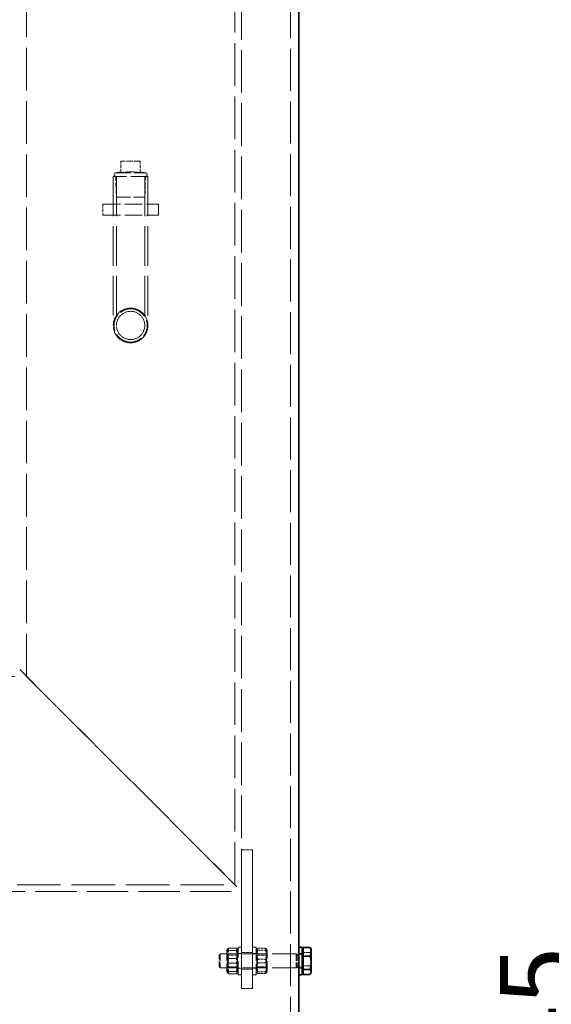
# Model space of a CAD drawing. Units: millimetres. Extents: x 5546 to 14730, y -2161 to 6560.
# Drawn here: x 13644 to 14028, y 4681 to 5391 of the extents above; entities that cross this region are included whole.
import ezdxf

# ---------------------------------------------------------------- set-up
doc = ezdxf.new("R2010")
doc.units = ezdxf.units.MM
doc.header["$LTSCALE"] = 16
doc.linetypes.add('DASHED_SPACE', pattern=[0.2067, 0.1654, -0.0413])
doc.layers.add('Dimension (ISO)', color=3, linetype='Continuous', lineweight=9)
doc.layers.add('Visible (ISO)', color=7, linetype='Continuous', lineweight=35)
doc.layers.add('Hidden (ISO)', color=7, linetype='DASHED_SPACE', lineweight=9, true_color=0x0080c0)
doc.styles.add('Note Text (ISO)', font='tahoma.ttf')
doc.dimstyles.new('Default (ISO)', dxfattribs={"dimscale": 16, "dimtxt": 3.5, "dimasz": 3.5, "dimexe": 1.5, "dimexo": 0, "dimgap": 1, "dimtad": 1, "dimrnd": 1e-08, "dimtxsty": 'Note Text (ISO)', "dimcen": 0.09, "dimdle": 10, "dimclrd": 256, "dimclre": 256, "dimclrt": 256, "dimazin": 2, "dimtfac": 1.001486, "dimtmove": 0, "dimatfit": 3, "dimfxl": 1, "dimtolj": 1, "dimlwd": -1, "dimlwe": -1, "dimarcsym": 0})

# ---------------------------------------------------------------- blocks, each defined once
blk = doc.blocks.new('*D34')
at = {"layer": 'Defpoints', "color": 0, "transparency": 16777216}
for p in [(13981.18, 5453.12), (13968.98, 3808.12), (14064.69, 3808.12)]:
    blk.add_point(p, dxfattribs=at)
at = {"layer": 'Dimension (ISO)', "transparency": 16777216}
for p, q in [((13981.18, 5453.12), (14088.69, 5453.12)), ((14064.69, 5397.12), (14064.69, 3864.12)), ((13968.98, 3808.12), (14088.69, 3808.12))]:
    blk.add_line(p, q, dxfattribs=at)
for points in [[(14055.36, 5397.12), (14074.03, 5397.12), (14064.69, 5453.12)], [(14055.36, 3864.12), (14074.03, 3864.12), (14064.69, 3808.12)]]:
    blk.add_solid(points, dxfattribs=at)
at = {"layer": 'Dimension (ISO)', "transparency": 16777216, "insert": (13990.47, 4552.78), "char_height": 56, "attachment_point": 1, "rotation": 90, "style": 'Note Text (ISO)'}
blk.add_mtext('\\A1;1645', dxfattribs=at)

msp = doc.modelspace()

# ---------------------------------------------------------------- linework, layer by layer
at = {"layer": 'Hidden (ISO)', "ltscale": 11.607671}
for p, q in [((13649.1169, 4917.2151), (13649.1169, 5608.2151)), ((13799.3169, 4767.0151), (13799.3169, 5458.0151)), ((13804.2169, 4762.1151), (13804.2169, 5453.1151))]:
    msp.add_line(p, q, dxfattribs=at)
at = {"layer": 'Hidden (ISO)', "ltscale": 11.478128}
msp.add_line((13839.4836, 3820.8151), (13839.4836, 5453.1151), dxfattribs=at)
at = {"layer": 'Hidden (ISO)', "ltscale": 1.66651}
msp.add_line((13731.2169, 5288.5801), (13717.2169, 5288.5801), dxfattribs=at)
at = {"layer": 'Hidden (ISO)', "ltscale": 0.989257}
for p, q in [((13717.2169, 5280.2692), (13717.2169, 5288.5801)), ((13731.2169, 5280.2692), (13731.2169, 5288.5801))]:
    msp.add_line(p, q, dxfattribs=at)
at = {"layer": 'Hidden (ISO)', "ltscale": 0.447677}
for p, q in [((13717.2169, 5280.8328), (13713.5245, 5280.1151)), ((13731.2169, 5280.8328), (13734.9092, 5280.1151))]:
    msp.add_line(p, q, dxfattribs=at)
at = {"layer": 'Hidden (ISO)', "ltscale": 3.99869}
msp.add_line((13713.5245, 5280.1151), (13734.9092, 5280.1151), dxfattribs=at)
at = {"layer": 'Hidden (ISO)', "ltscale": 4.674729}
msp.add_line((13736.7169, 5277.6151), (13711.7169, 5277.6151), dxfattribs=at)
at = {"layer": 'Hidden (ISO)', "ltscale": 10.834947}
for p, q in [((13711.7169, 5277.6151), (13711.7169, 5170.1151)), ((13714.0169, 5277.6151), (13714.0169, 5170.1151))]:
    msp.add_line(p, q, dxfattribs=at)
at = {"layer": 'Hidden (ISO)', "ltscale": 1.790593}
for p, q in [((13713.9944, 5262.5801), (13713.5245, 5277.6151)), ((13734.4394, 5262.5801), (13734.9092, 5277.6151))]:
    msp.add_line(p, q, dxfattribs=at)
at = {"layer": 'Hidden (ISO)', "ltscale": 10.834946}
for p, q in [((13734.4169, 5277.6151), (13734.4169, 5170.1151)), ((13736.7169, 5277.6151), (13736.7169, 5170.1151))]:
    msp.add_line(p, q, dxfattribs=at)
at = {"layer": 'Hidden (ISO)', "ltscale": 3.822975}
msp.add_line((13713.9944, 5262.5801), (13734.4394, 5262.5801), dxfattribs=at)
at = {"layer": 'Hidden (ISO)', "ltscale": 0.952248}
for p, q in [((13704.2169, 5257.6151), (13704.2169, 5249.6151)), ((13704.2169, 5257.6151), (13704.2169, 5249.6151)), ((13711.7169, 5257.6151), (13711.7169, 5249.6151)), ((13736.7169, 5257.6151), (13736.7169, 5249.6151)), ((13744.2169, 5249.6151), (13744.2169, 5257.6151)), ((13744.2169, 5257.6151), (13744.2169, 5249.6151)), ((13804.2169, 4792.1151), (13812.2169, 4792.1151)), ((13804.2169, 4718.1151), (13812.2169, 4718.1151)), ((13804.2169, 4706.1151), (13812.2169, 4706.1151)), ((13804.2169, 4692.1151), (13812.2169, 4692.1151))]:
    msp.add_line(p, q, dxfattribs=at)
at = {"layer": 'Hidden (ISO)', "ltscale": 4.761642}
for p, q in [((13704.2169, 5257.6151), (13744.2169, 5257.6151)), ((13704.2169, 5249.6151), (13744.2169, 5249.6151)), ((13812.2169, 4792.1151), (13812.2169, 4792.1151))]:
    msp.add_line(p, q, dxfattribs=at)
at = {"layer": 'Hidden (ISO)', "ltscale": 10.891438}
for p, q in [((13744.2169, 5257.6151), (13744.2169, 5257.6151)), ((13744.2169, 5249.6151), (13744.2169, 5249.6151))]:
    msp.add_line(p, q, dxfattribs=at)
at = {"layer": 'Hidden (ISO)', "ltscale": 5.356859}
msp.add_line((13724.2169, 5182.6151), (13724.2169, 5182.6151), dxfattribs=at)
at = {"layer": 'Hidden (ISO)', "ltscale": 5.630659}
msp.add_line((13724.2169, 5180.3151), (13724.2169, 5180.3151), dxfattribs=at)
at = {"layer": 'Hidden (ISO)', "ltscale": 10.235245}
msp.add_line((13724.2169, 5159.9151), (13724.2169, 5159.9151), dxfattribs=at)
at = {"layer": 'Hidden (ISO)', "ltscale": 10.582971}
msp.add_line((13724.2169, 5157.6151), (13724.2169, 5157.6151), dxfattribs=at)
at = {"layer": 'Hidden (ISO)', "ltscale": 11.551154}
for p in [(13644.2169, 4922.1151), (13644.217, 4922.115)]:
    msp.add_line(p, (13804.2169, 4762.1151), dxfattribs=at)
at = {"layer": 'Hidden (ISO)', "ltscale": 12.687469}
msp.add_line((13439.3169, 4917.2151), (13649.1169, 4917.2151), dxfattribs=at)
at = {"layer": 'Hidden (ISO)', "ltscale": 11.566556}
for p in [(13649.1169, 4917.2151), (13649.1169, 4917.215)]:
    msp.add_line(p, (13799.3169, 4767.0151), dxfattribs=at)
at = {"layer": 'Hidden (ISO)', "ltscale": 10.07902}
for p, q in [((13804.2169, 4692.1151), (13804.2169, 4792.1151)), ((13804.2169, 4792.1151), (13804.2169, 4692.1151)), ((13812.2169, 4692.1151), (13812.2169, 4792.1151)), ((13812.2169, 4792.1151), (13812.2169, 4692.1151))]:
    msp.add_line(p, q, dxfattribs=at)
at = {"layer": 'Hidden (ISO)', "ltscale": 11.230907}
msp.add_line((13284.2169, 4762.1151), (13804.2169, 4762.1151), dxfattribs=at)
at = {"layer": 'Hidden (ISO)', "ltscale": 11.866882}
msp.add_line((13289.1169, 4767.0151), (13799.3169, 4767.0151), dxfattribs=at)
at = {"layer": 'Hidden (ISO)', "ltscale": 0.134309}
for p, q in [((13793.7169, 4719.7651), (13794.2815, 4720.7429)), ((13801.7169, 4719.7651), (13801.1524, 4720.7429)), ((13793.7169, 4704.4651), (13794.2815, 4703.4873)), ((13801.7169, 4704.4651), (13801.1524, 4703.4873))]:
    msp.add_line(p, q, dxfattribs=at)
at = {"layer": 'Hidden (ISO)', "ltscale": 2.860895}
for p, q in [((13793.7169, 4719.7651), (13793.7169, 4704.4651)), ((13822.7169, 4704.4651), (13822.7169, 4719.7651))]:
    msp.add_line(p, q, dxfattribs=at)
at = {"layer": 'Hidden (ISO)', "ltscale": 0.654654}
for p, q in [((13800.467, 4721.3307), (13794.9669, 4721.3307)), ((13800.467, 4719.6476), (13794.9669, 4719.6476)), ((13815.9669, 4721.2044), (13821.467, 4721.2044)), ((13815.9669, 4719.8671), (13821.467, 4719.8671)), ((13800.467, 4713.7982), (13794.9669, 4713.7982)), ((13815.9669, 4713.4524), (13821.467, 4713.4524)), ((13800.467, 4710.4319), (13794.9669, 4710.4319)), ((13815.9669, 4710.7778), (13821.467, 4710.7778)), ((13800.467, 4704.5825), (13794.9669, 4704.5825)), ((13800.467, 4702.8994), (13794.9669, 4702.8994)), ((13815.9669, 4704.363), (13821.467, 4704.363)), ((13815.9669, 4703.0257), (13821.467, 4703.0257))]:
    msp.add_line(p, q, dxfattribs=at)
at = {"layer": 'Hidden (ISO)', "ltscale": 3.739763}
for p, q in [((13801.7169, 4702.1151), (13801.7169, 4722.1151)), ((13804.2169, 4702.1151), (13804.2169, 4722.1151)), ((13812.2169, 4722.1151), (13812.2169, 4702.1151)), ((13814.7169, 4722.1151), (13814.7169, 4702.1151))]:
    msp.add_line(p, q, dxfattribs=at)
at = {"layer": 'Hidden (ISO)', "ltscale": 0.297509}
for p, q in [((13804.2169, 4722.1151), (13801.7169, 4722.1151)), ((13812.2169, 4722.1151), (13814.7169, 4722.1151)), ((13804.2169, 4717.3651), (13801.7169, 4717.3651)), ((13812.2169, 4717.3651), (13814.7169, 4717.3651)), ((13847.9836, 4717.3651), (13845.4836, 4717.3651)), ((13804.2169, 4706.8651), (13801.7169, 4706.8651)), ((13812.2169, 4706.8651), (13814.7169, 4706.8651)), ((13847.9836, 4706.8651), (13845.4836, 4706.8651)), ((13804.2169, 4702.1151), (13801.7169, 4702.1151)), ((13812.2169, 4702.1151), (13814.7169, 4702.1151))]:
    msp.add_line(p, q, dxfattribs=at)
at = {"layer": 'Hidden (ISO)', "ltscale": 0.127739}
for p, q in [((13814.7169, 4719.7651), (13815.2539, 4720.6951)), ((13822.7169, 4704.4651), (13822.18, 4703.5351))]:
    msp.add_line(p, q, dxfattribs=at)
at = {"layer": 'Hidden (ISO)', "ltscale": 0.12774}
for p, q in [((13822.7169, 4719.7651), (13822.18, 4720.6951)), ((13814.7169, 4704.4651), (13815.2539, 4703.535))]:
    msp.add_line(p, q, dxfattribs=at)
at = {"layer": 'Hidden (ISO)', "ltscale": 0.154823}
for p, q in [((13787.9836, 4716.1949), (13788.9039, 4717.1151)), ((13787.9836, 4708.0352), (13788.9039, 4707.1151))]:
    msp.add_line(p, q, dxfattribs=at)
at = {"layer": 'Hidden (ISO)', "ltscale": 1.525699}
msp.add_line((13787.9836, 4708.0352), (13787.9836, 4716.1949), dxfattribs=at)
at = {"layer": 'Hidden (ISO)', "ltscale": 1.869832}
for p, q in [((13788.9039, 4717.1151), (13788.9039, 4707.1151)), ((13843.4836, 4717.1151), (13843.4836, 4707.1151))]:
    msp.add_line(p, q, dxfattribs=at)
at = {"layer": 'Hidden (ISO)', "ltscale": 6.497263}
for p, q in [((13843.4836, 4717.1151), (13788.9039, 4717.1151)), ((13843.4836, 4707.1151), (13788.9039, 4707.1151))]:
    msp.add_line(p, q, dxfattribs=at)
at = {"layer": 'Hidden (ISO)', "ltscale": 0.111503}
for p, q in [((13794.1857, 4716.3031), (13793.7169, 4717.115)), ((13801.2482, 4716.3031), (13801.7169, 4717.115)), ((13815.1857, 4716.3031), (13814.7169, 4717.115)), ((13822.2482, 4716.3031), (13822.7169, 4717.115)), ((13794.1857, 4707.9271), (13793.7169, 4707.1152)), ((13801.2482, 4707.9271), (13801.7169, 4707.1152)), ((13815.1857, 4707.9271), (13814.7169, 4707.1152)), ((13822.2482, 4707.9271), (13822.7169, 4707.1152))]:
    msp.add_line(p, q, dxfattribs=at)
at = {"layer": 'Hidden (ISO)', "ltscale": 1.566155}
for p, q in [((13794.1857, 4707.9271), (13794.1857, 4716.3031)), ((13801.2482, 4716.3031), (13801.2482, 4707.9271)), ((13815.1857, 4707.9271), (13815.1857, 4716.3031)), ((13822.2482, 4716.3031), (13822.2482, 4707.9271))]:
    msp.add_line(p, q, dxfattribs=at)
at = {"layer": 'Hidden (ISO)', "ltscale": 0.840645}
for p, q in [((13801.2482, 4716.3031), (13794.1857, 4716.3031)), ((13815.1857, 4716.3031), (13822.2482, 4716.3031)), ((13801.2482, 4707.9271), (13794.1857, 4707.9271)), ((13815.1857, 4707.9271), (13822.2482, 4707.9271))]:
    msp.add_line(p, q, dxfattribs=at)
at = {"layer": 'Hidden (ISO)', "ltscale": 0.119638}
for p, q in [((13844.4039, 4716.7091), (13843.4836, 4717.1151)), ((13844.4039, 4707.521), (13843.4836, 4707.1151))]:
    msp.add_line(p, q, dxfattribs=at)
at = {"layer": 'Hidden (ISO)', "ltscale": 1.718012}
msp.add_line((13844.4039, 4716.7091), (13844.4039, 4707.521), dxfattribs=at)
at = {"layer": 'Hidden (ISO)', "ltscale": 0.426043}
for p, q in [((13847.9836, 4716.7091), (13844.4039, 4716.7091)), ((13847.9836, 4707.521), (13844.4039, 4707.521))]:
    msp.add_line(p, q, dxfattribs=at)
at = {"layer": 'Hidden (ISO)', "ltscale": 1.963328}
msp.add_line((13845.4836, 4706.8651), (13845.4836, 4717.3651), dxfattribs=at)
at = {"layer": 'Hidden (ISO)', "ltscale": 0.599976}
for p, q in [((13848.5837, 4718.2735), (13853.6246, 4718.2735)), ((13848.5837, 4708.5757), (13853.6246, 4708.5757))]:
    msp.add_line(p, q, dxfattribs=at)
at = {"layer": 'Hidden (ISO)', "ltscale": 14.438943}
msp.add_circle((13724.2169, 5170.1151), 12.5, dxfattribs=at)
msp.add_circle((13724.2169, 5170.1151), 12.5, dxfattribs=at)
at = {"layer": 'Hidden (ISO)', "ltscale": 11.874065}
msp.add_circle((13724.2169, 5170.1151), 12.5, dxfattribs=at)
at = {"layer": 'Hidden (ISO)', "ltscale": 11.782178}
msp.add_circle((13724.2169, 5170.1151), 10.2, dxfattribs=at)
msp.add_circle((13724.2169, 5170.1151), 10.2, dxfattribs=at)
at = {"layer": 'Hidden (ISO)', "ltscale": 9.689238}
msp.add_circle((13724.2169, 5170.1151), 10.2, dxfattribs=at)
at = {"layer": 'Hidden (ISO)', "ltscale": 0.467383}
for centre, start, end in [((13713.5245, 5278.8651), 90, 270), ((13734.9092, 5278.8651), 270, 90)]:
    msp.add_arc(centre, 1.25, start, end, dxfattribs=at)
at = {"layer": 'Hidden (ISO)', "ltscale": 0.836573}
for points, weights in [([(13717.2169, 5280.2692), (13721.3174, 5280.8328), (13724.2169, 5280.8328)], [1.0230763259, 1.11128860818, 1]), ([(13724.2169, 5280.8328), (13727.1164, 5280.8328), (13731.2169, 5280.2692)], [1, 1.11128860818, 1.0230763259])]:
    msp.add_rational_spline(points, weights, degree=2, dxfattribs=at)
at = {"layer": 'Hidden (ISO)', "ltscale": 4.493461}
for points, knots in [([(13724.2169, 5158.1151), (13722.7077, 5158.1151), (13721.0995, 5158.4171), (13718.1436, 5159.6425), (13716.7957, 5160.5657), (13714.6675, 5162.6939), (13713.7443, 5164.0418), (13712.519, 5166.9976), (13712.2169, 5168.6059), (13712.2169, 5170.1151), (13712.2169, 5171.6243), (13712.519, 5173.2325), (13713.7443, 5176.1884), (13714.6675, 5177.5362), (13716.7957, 5179.6645), (13718.1436, 5180.5876), (13721.0995, 5181.813), (13722.7077, 5182.1151), (13724.2169, 5182.1151)], [5.43310559, 5.43310559, 5.43310559, 5.43310559, 5.88586044, 5.88586044, 6.33861529, 6.33861529, 6.79137804, 6.79137804, 7.24414078, 7.24414078, 7.24414078, 7.69690353, 7.69690353, 8.14966627, 8.14966627, 8.60242113, 8.60242113, 9.05517598, 9.05517598, 9.05517598, 9.05517598]), ([(13724.2169, 5182.1151), (13725.7261, 5182.1151), (13727.3343, 5181.813), (13730.2902, 5180.5876), (13731.638, 5179.6645), (13733.7663, 5177.5362), (13734.6895, 5176.1884), (13735.9148, 5173.2325), (13736.2169, 5171.6243), (13736.2169, 5168.6059), (13735.9148, 5166.9976), (13734.6895, 5164.0418), (13733.7663, 5162.6939), (13731.638, 5160.5657), (13730.2902, 5159.6425), (13727.3343, 5158.4171), (13725.7261, 5158.1151), (13724.2169, 5158.1151)], [1.8110352, 1.8110352, 1.8110352, 1.8110352, 2.26379005, 2.26379005, 2.7165449, 2.7165449, 3.16930764, 3.16930764, 3.62207039, 3.62207039, 4.07483314, 4.07483314, 4.52759588, 4.52759588, 4.98035073, 4.98035073, 5.43310559, 5.43310559, 5.43310559, 5.43310559])]:
    msp.add_open_spline(points, degree=3, knots=knots, dxfattribs=at)
at = {"layer": 'Hidden (ISO)', "ltscale": 1.186206}
for points in [[(13794.9669, 4721.3307), (13793.5502, 4717.5645), (13794.9669, 4713.7982)], [(13794.9669, 4719.6476), (13793.5502, 4720.4891), (13794.9669, 4721.3307)], [(13794.9669, 4710.4319), (13793.5502, 4715.0398), (13794.9669, 4719.6476)], [(13800.467, 4721.3307), (13801.8837, 4720.4891), (13800.467, 4719.6476)], [(13800.467, 4713.7982), (13801.8837, 4717.5645), (13800.467, 4721.3307)], [(13800.467, 4719.6476), (13801.8837, 4715.0398), (13800.467, 4710.4319)], [(13815.9669, 4721.2044), (13814.5502, 4720.5358), (13815.9669, 4719.8671)], [(13815.9669, 4713.4524), (13814.5502, 4717.3284), (13815.9669, 4721.2044)], [(13815.9669, 4719.8671), (13814.5502, 4715.3225), (13815.9669, 4710.7778)], [(13821.467, 4721.2044), (13822.8837, 4717.3284), (13821.467, 4713.4524)], [(13821.467, 4719.8671), (13822.8837, 4720.5358), (13821.467, 4721.2044)], [(13821.467, 4710.7778), (13822.8837, 4715.3225), (13821.467, 4719.8671)], [(13794.9669, 4713.7982), (13793.5502, 4709.1904), (13794.9669, 4704.5825)], [(13800.467, 4704.5825), (13801.8837, 4709.1904), (13800.467, 4713.7982)], [(13815.9669, 4704.363), (13814.5502, 4708.9077), (13815.9669, 4713.4524)], [(13821.467, 4713.4524), (13822.8837, 4708.9077), (13821.467, 4704.363)], [(13794.9669, 4702.8994), (13793.5502, 4706.6657), (13794.9669, 4710.4319)], [(13800.467, 4710.4319), (13801.8837, 4706.6657), (13800.467, 4702.8994)], [(13815.9669, 4710.7778), (13814.5502, 4706.9017), (13815.9669, 4703.0257)], [(13821.467, 4703.0257), (13822.8837, 4706.9017), (13821.467, 4710.7778)], [(13794.9669, 4704.5825), (13793.5502, 4703.741), (13794.9669, 4702.8994)], [(13800.467, 4702.8994), (13801.8837, 4703.741), (13800.467, 4704.5825)], [(13815.9669, 4703.0257), (13814.5502, 4703.6943), (13815.9669, 4704.363)], [(13821.467, 4704.363), (13822.8837, 4703.6943), (13821.467, 4703.0257)]]:
    msp.add_rational_spline(points, [1, 1.15470053838, 1], degree=2, dxfattribs=at)
at = {"layer": 'Hidden (ISO)', "ltscale": 0.593053}
for points in [[(13854.3837, 4720.0432), (13854.3837, 4719.2219), (13853.6246, 4718.2735)], [(13853.6246, 4718.2735), (13854.3837, 4715.675), (13854.3837, 4713.4246)], [(13854.3837, 4713.4246), (13854.3837, 4711.1742), (13853.6246, 4708.5757)], [(13853.6246, 4708.5757), (13854.3837, 4706.9256), (13854.3837, 4705.4965)], [(13854.3837, 4705.4965), (13854.3837, 4704.0674), (13853.6246, 4702.4173)]]:
    msp.add_rational_spline(points, [1, 1.0379548493, 1], degree=2, dxfattribs=at)
at = {"layer": 'Hidden (ISO)', "ltscale": 0.394074}
msp.add_rational_spline([(13854.0297, 4721.2282), (13854.3837, 4720.6151), (13854.3837, 4720.0432)], [1.01628328266, 1.02612780062, 1], degree=2, dxfattribs=at)
at = {"layer": 'Visible (ISO)'}
for p, q in [((13845.4836, 4722.1151), (13845.4836, 5443.1151)), ((13845.4836, 4702.1151), (13845.4836, 4722.1151)), ((13847.9836, 4722.1151), (13845.4836, 4722.1151)), ((13847.9836, 4702.1151), (13847.9836, 4722.1151)), ((13848.5837, 4719.8151), (13847.9836, 4719.8151)), ((13848.5837, 4715.6544), (13848.5837, 4721.8128)), ((13848.5837, 4721.8128), (13853.6246, 4721.8128)), ((13854.3837, 4720.6151), (13854.0297, 4721.2282)), ((13854.3837, 4718.7325), (13854.3837, 4720.6151)), ((13848.5837, 4715.6544), (13853.6246, 4715.6544)), ((13848.5837, 4705.9566), (13848.5837, 4715.6544)), ((13854.3837, 4718.7336), (13854.3837, 4710.8055)), ((13848.5837, 4705.9566), (13853.6246, 4705.9566)), ((13848.5837, 4702.4173), (13848.5837, 4705.9566)), ((13854.3837, 4710.8055), (13854.3837, 4704.187)), ((13845.4836, 3828.1151), (13845.4836, 4702.1151)), ((13847.9836, 4702.1151), (13845.4836, 4702.1151)), ((13848.5837, 4704.4151), (13847.9836, 4704.4151)), ((13848.5837, 4702.4173), (13853.6246, 4702.4173)), ((13854.3837, 4703.6151), (13854.0297, 4703.0019)), ((13854.3837, 4704.1863), (13854.3837, 4703.6151))]:
    msp.add_line(p, q, dxfattribs=at)
for points, weights in [([(13853.6246, 4721.8128), (13853.8672, 4721.5097), (13854.0297, 4721.2282)], [1, 1.01182704868, 1.01628328266]), ([(13854.3837, 4718.7336), (13854.3837, 4720.1627), (13853.6246, 4721.8128)], [1, 1.0379548493, 1]), ([(13853.6246, 4715.6544), (13854.3837, 4717.3046), (13854.3837, 4718.7336)], [1, 1.0379548493, 1]), ([(13854.3837, 4710.8055), (13854.3837, 4713.0559), (13853.6246, 4715.6544)], [1, 1.0379548493, 1]), ([(13853.6246, 4705.9566), (13854.3837, 4708.5551), (13854.3837, 4710.8055)], [1, 1.0379548493, 1]), ([(13854.3837, 4704.187), (13854.3837, 4705.0083), (13853.6246, 4705.9566)], [1, 1.0379548493, 1]), ([(13853.6246, 4702.4173), (13854.3837, 4703.3657), (13854.3837, 4704.187)], [1, 1.0379548493, 1])]:
    msp.add_rational_spline(points, weights, degree=2, dxfattribs=at)

# ---------------------------------------------------------------- dimensions: what is measured, and where the dimension line sits
at = {"layer": 'Dimension (ISO)'}
dim = msp.add_linear_dim(base=(14064.6926, 3808.1151), p1=(13981.1836, 5453.1151), p2=(13968.9836, 3808.1151), angle=90, dimstyle='Default (ISO)', override={"dimgap": 1, "dimdec": 2, "dimtol": 0, "dimlim": 0, "dimtp": 0, "dimtm": 0, "dimtdec": 2, "dimtofl": 0, "dimatfit": 1}, dxfattribs=at)
dim.commit()
dim.dimension.update_dxf_attribs({"geometry": '*D34', "text_midpoint": (14064.6926, 4630.6151), "dimtype": 160})

doc.saveas('drawing.dxf')
